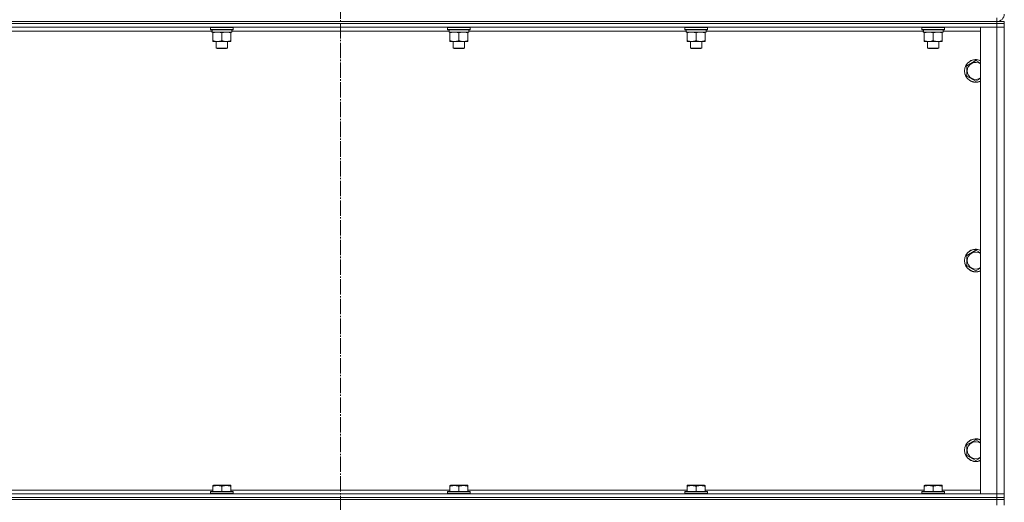
# Model space of a CAD drawing. Units: millimetres. Extents: x 0 to 17365, y -6 to 11880.
# Drawn here: x 2962 to 4001, y 9080 to 9589 of the extents above; entities that cross this region are included whole.
import ezdxf

# ---------------------------------------------------------------- set-up
doc = ezdxf.new("R2010")
doc.units = ezdxf.units.MM
doc.linetypes.add('K5LT_AXLED', pattern=[20.780001, 16.280001, -1.5, 1.5, -1.5])
doc.linetypes.add('K5LT_THIN', pattern=[0])
for name, color, linetype, true_color in [('OSI', 2, 'Continuous', 0xffff00), ('R', 1, 'Continuous', 0xff0000), ('WELDING', 7, 'Continuous', 0xffffff)]:
    doc.layers.add(name, color=color, linetype=linetype, true_color=true_color)

msp = doc.modelspace()

# ---------------------------------------------------------------- linework, layer by layer
at = {"layer": 'OSI', "color": 30, "linetype": 'K5LT_AXLED', "lineweight": 18, "true_color": 0xff8000}
msp.add_line((3300.5, 6971.3), (3300.5, 10383.3), dxfattribs=at)
at = {"layer": 'R', "color": 7, "linetype": 'K5LT_THIN', "lineweight": 18}
for p, q in [((2608.5, 9586.6), (3992.5, 9586.6)), ((2608.5, 9586.6), (3992.5, 9586.6)), ((2608.5, 9584.6), (3992.5, 9584.6)), ((3992.5, 9584.6), (2608.5, 9584.6)), ((3992.5, 9586.6), (3992.5, 9590.6)), ((3992.5, 9586.6), (4000.5, 9586.6)), ((3992.5, 9584.6), (3992.5, 9586.6)), ((4000.5, 9584.6), (3992.5, 9584.6)), ((3992.5, 9584.6), (3992.5, 9580.6)), ((3992.5, 9584.6), (4000.5, 9584.6)), ((4000.5, 9584.6), (4000.5, 9586.6)), ((4000.5, 9584.6), (4000.5, 9580.6)), ((4000.5, 9580.6), (4000.5, 9584.6)), ((3992.5, 9580.6), (2608.5, 9580.6)), ((3165.1, 9576.6), (2936, 9576.6)), ((3163.5, 9580.3), (3163.7, 9580.6)), ((3163.5, 9580.3), (3163.5, 9578.4)), ((3187.5, 9580.3), (3163.5, 9580.3)), ((3187.5, 9578.4), (3163.5, 9578.4)), ((3163.5, 9578.4), (3163.7, 9578.1)), ((3187.4, 9578.1), (3163.7, 9578.1)), ((3165.1, 9575.6), (3165.2, 9577)), ((3165.1, 9575.6), (3165.3, 9575.6)), ((3186, 9575.6), (3165.3, 9575.6)), ((3166, 9574.8), (3166, 9575.6)), ((3166, 9574.8), (3166, 9566.5)), ((3175.5, 9574.8), (3175.5, 9566.5)), ((3185, 9575.6), (3185, 9574.8)), ((3185, 9574.8), (3185, 9566.5)), ((3186, 9578.1), (3186, 9575.6)), ((3415.1, 9576.6), (3186, 9576.6)), ((3187.5, 9580.3), (3187.4, 9580.6)), ((3187.5, 9578.4), (3187.4, 9578.1)), ((3187.5, 9580.3), (3187.5, 9578.4)), ((3413.5, 9580.3), (3413.7, 9580.6)), ((3413.5, 9580.3), (3413.5, 9578.4)), ((3437.5, 9580.3), (3413.5, 9580.3)), ((3437.5, 9578.4), (3413.5, 9578.4)), ((3413.5, 9578.4), (3413.7, 9578.1)), ((3437.4, 9578.1), (3413.7, 9578.1)), ((3415.1, 9575.6), (3415.2, 9577)), ((3415.1, 9575.6), (3415.3, 9575.6)), ((3436, 9575.6), (3415.3, 9575.6)), ((3416, 9574.8), (3416, 9575.6)), ((3416, 9574.8), (3416, 9566.5)), ((3425.5, 9574.8), (3425.5, 9566.5)), ((3435, 9575.6), (3435, 9574.8)), ((3435, 9574.8), (3435, 9566.5)), ((3436, 9578.1), (3436, 9575.6)), ((3665.1, 9576.6), (3436, 9576.6)), ((3437.5, 9580.3), (3437.4, 9580.6)), ((3437.5, 9578.4), (3437.4, 9578.1)), ((3437.5, 9580.3), (3437.5, 9578.4)), ((3663.5, 9580.3), (3663.7, 9580.6)), ((3663.5, 9580.3), (3663.5, 9578.4)), ((3687.5, 9580.3), (3663.5, 9580.3)), ((3687.5, 9578.4), (3663.5, 9578.4)), ((3663.5, 9578.4), (3663.7, 9578.1)), ((3687.4, 9578.1), (3663.7, 9578.1)), ((3665.1, 9575.6), (3665.2, 9577)), ((3665.1, 9575.6), (3665.3, 9575.6)), ((3686, 9575.6), (3665.3, 9575.6)), ((3666, 9574.8), (3666, 9575.6)), ((3666, 9574.8), (3666, 9566.5)), ((3675.5, 9574.8), (3675.5, 9566.5)), ((3685, 9575.6), (3685, 9574.8)), ((3685, 9574.8), (3685, 9566.5)), ((3686, 9578.1), (3686, 9575.6)), ((3915.1, 9576.6), (3686, 9576.6)), ((3687.5, 9580.3), (3687.4, 9580.6)), ((3687.5, 9578.4), (3687.4, 9578.1)), ((3687.5, 9580.3), (3687.5, 9578.4)), ((3913.5, 9580.3), (3913.7, 9580.6)), ((3913.5, 9580.3), (3913.5, 9578.4)), ((3937.5, 9580.3), (3913.5, 9580.3)), ((3937.5, 9578.4), (3913.5, 9578.4)), ((3913.5, 9578.4), (3913.7, 9578.1)), ((3937.4, 9578.1), (3913.7, 9578.1)), ((3915.1, 9575.6), (3915.2, 9577)), ((3915.1, 9575.6), (3915.3, 9575.6)), ((3936, 9575.6), (3915.3, 9575.6)), ((3916, 9574.8), (3916, 9575.6)), ((3916, 9574.8), (3916, 9566.5)), ((3925.5, 9574.8), (3925.5, 9566.5)), ((3935, 9575.6), (3935, 9574.8)), ((3935, 9574.8), (3935, 9566.5)), ((3936, 9578.1), (3936, 9575.6)), ((3975.5, 9576.6), (3936, 9576.6)), ((3937.5, 9580.3), (3937.4, 9580.6)), ((3937.5, 9578.4), (3937.4, 9578.1)), ((3937.5, 9580.3), (3937.5, 9578.4)), ((3975.5, 9088.6), (3975.5, 9580.6)), ((3975.5, 9580.6), (3992.5, 9580.6)), ((3992.5, 9088.6), (3992.5, 9580.6)), ((3992.5, 9580.6), (4000.5, 9580.6)), ((4000.5, 9580.6), (3992.5, 9580.6)), ((4000.5, 9580.6), (4000.5, 9088.6)), ((4000.5, 9580.6), (4000.5, 9088.6)), ((3166, 9565.6), (3166, 9566.5)), ((3185, 9565.6), (3166, 9565.6)), ((3169.5, 9565.6), (3169.5, 9558.7)), ((3181.5, 9565.6), (3181.5, 9558.7)), ((3185, 9566.5), (3185, 9565.6)), ((3416, 9565.6), (3416, 9566.5)), ((3435, 9565.6), (3416, 9565.6)), ((3419.5, 9565.6), (3419.5, 9558.7)), ((3431.5, 9565.6), (3431.5, 9558.7)), ((3435, 9566.5), (3435, 9565.6)), ((3666, 9565.6), (3666, 9566.5)), ((3685, 9565.6), (3666, 9565.6)), ((3669.5, 9565.6), (3669.5, 9558.7)), ((3681.5, 9565.6), (3681.5, 9558.7)), ((3685, 9566.5), (3685, 9565.6)), ((3916, 9565.6), (3916, 9566.5)), ((3935, 9565.6), (3916, 9565.6)), ((3919.5, 9565.6), (3919.5, 9558.7)), ((3931.5, 9565.6), (3931.5, 9558.7)), ((3935, 9566.5), (3935, 9565.6)), ((3181.5, 9558.7), (3169.5, 9558.7)), ((3169.5, 9558.7), (3170.5, 9558.1)), ((3180.5, 9558.1), (3170.5, 9558.1)), ((3181.5, 9558.7), (3180.5, 9558.1)), ((3431.5, 9558.7), (3419.5, 9558.7)), ((3419.5, 9558.7), (3420.5, 9558.1)), ((3430.5, 9558.1), (3420.5, 9558.1)), ((3431.5, 9558.7), (3430.5, 9558.1)), ((3681.5, 9558.7), (3669.5, 9558.7)), ((3669.5, 9558.7), (3670.5, 9558.1)), ((3680.5, 9558.1), (3670.5, 9558.1)), ((3681.5, 9558.7), (3680.5, 9558.1)), ((3931.5, 9558.7), (3919.5, 9558.7)), ((3919.5, 9558.7), (3920.5, 9558.1)), ((3930.5, 9558.1), (3920.5, 9558.1)), ((3931.5, 9558.7), (3930.5, 9558.1)), ((3961, 9540.1), (3970.5, 9545.6)), ((3970.5, 9545.6), (3975.5, 9542.7)), ((3961, 9534.6), (3961, 9540.1)), ((3961, 9529.1), (3961, 9534.6)), ((3970.5, 9523.7), (3961, 9529.1)), ((3961, 9340.1), (3970.5, 9345.6)), ((3970.5, 9345.6), (3975.5, 9342.7)), ((3961, 9334.6), (3961, 9340.1)), ((3961, 9329.1), (3961, 9334.6)), ((3970.5, 9323.7), (3961, 9329.1)), ((3961, 9140.1), (3970.5, 9145.6)), ((3961, 9134.6), (3961, 9140.1)), ((3970.5, 9145.6), (3975.5, 9142.7)), ((3961, 9129.1), (3961, 9134.6)), ((3970.5, 9123.7), (3961, 9129.1)), ((3166, 9097.3), (3166.6, 9097.6)), ((3166, 9096.5), (3166, 9097.3)), ((3166, 9096.5), (3166, 9091.1)), ((3184.5, 9097.6), (3166.6, 9097.6)), ((3175.5, 9096.5), (3175.5, 9091.1)), ((3185, 9097.3), (3184.5, 9097.6)), ((3185, 9097.3), (3185, 9096.5)), ((3185, 9096.5), (3185, 9091.1)), ((3416, 9097.3), (3416.6, 9097.6)), ((3416, 9096.5), (3416, 9097.3)), ((3416, 9096.5), (3416, 9091.1)), ((3434.5, 9097.6), (3416.6, 9097.6)), ((3425.5, 9096.5), (3425.5, 9091.1)), ((3435, 9097.3), (3434.5, 9097.6)), ((3435, 9097.3), (3435, 9096.5)), ((3435, 9096.5), (3435, 9091.1)), ((3666, 9097.3), (3666.6, 9097.6)), ((3666, 9096.5), (3666, 9097.3)), ((3666, 9096.5), (3666, 9091.1)), ((3684.5, 9097.6), (3666.6, 9097.6)), ((3675.5, 9096.5), (3675.5, 9091.1)), ((3685, 9097.3), (3684.5, 9097.6)), ((3685, 9097.3), (3685, 9096.5)), ((3685, 9096.5), (3685, 9091.1)), ((3916, 9097.3), (3916.6, 9097.6)), ((3916, 9096.5), (3916, 9097.3)), ((3916, 9096.5), (3916, 9091.1)), ((3934.5, 9097.6), (3916.6, 9097.6)), ((3925.5, 9096.5), (3925.5, 9091.1)), ((3935, 9097.3), (3934.5, 9097.6)), ((3935, 9097.3), (3935, 9096.5)), ((3935, 9096.5), (3935, 9091.1)), ((2608.5, 9088.6), (3992.5, 9088.6)), ((2608.5, 9084.6), (3992.5, 9084.6)), ((2608.5, 9084.6), (3992.5, 9084.6)), ((2935, 9092.6), (3166, 9092.6)), ((3163.5, 9090.8), (3163.7, 9091.1)), ((3163.5, 9088.9), (3163.5, 9090.8)), ((3163.5, 9090.8), (3187.5, 9090.8)), ((3163.5, 9088.9), (3163.7, 9088.6)), ((3163.5, 9088.9), (3187.5, 9088.9)), ((3163.7, 9091.1), (3187.4, 9091.1)), ((3185, 9092.6), (3416, 9092.6)), ((3187.5, 9090.8), (3187.4, 9091.1)), ((3187.5, 9088.9), (3187.4, 9088.6)), ((3187.5, 9088.9), (3187.5, 9090.8)), ((3413.5, 9090.8), (3413.7, 9091.1)), ((3413.5, 9088.9), (3413.5, 9090.8)), ((3413.5, 9090.8), (3437.5, 9090.8)), ((3413.5, 9088.9), (3413.7, 9088.6)), ((3413.5, 9088.9), (3437.5, 9088.9)), ((3413.7, 9091.1), (3437.4, 9091.1)), ((3435, 9092.6), (3666, 9092.6)), ((3437.5, 9090.8), (3437.4, 9091.1)), ((3437.5, 9088.9), (3437.4, 9088.6)), ((3437.5, 9088.9), (3437.5, 9090.8)), ((3663.5, 9090.8), (3663.7, 9091.1)), ((3663.5, 9088.9), (3663.5, 9090.8)), ((3663.5, 9090.8), (3687.5, 9090.8)), ((3663.5, 9088.9), (3663.7, 9088.6)), ((3663.5, 9088.9), (3687.5, 9088.9)), ((3663.7, 9091.1), (3687.4, 9091.1)), ((3685, 9092.6), (3916, 9092.6)), ((3687.5, 9090.8), (3687.4, 9091.1)), ((3687.5, 9088.9), (3687.4, 9088.6)), ((3687.5, 9088.9), (3687.5, 9090.8)), ((3913.5, 9090.8), (3913.7, 9091.1)), ((3913.5, 9088.9), (3913.5, 9090.8)), ((3913.5, 9090.8), (3937.5, 9090.8)), ((3913.5, 9088.9), (3913.7, 9088.6)), ((3913.5, 9088.9), (3937.5, 9088.9)), ((3913.7, 9091.1), (3937.4, 9091.1)), ((3935, 9092.6), (3975.5, 9092.6)), ((3937.5, 9090.8), (3937.4, 9091.1)), ((3937.5, 9088.9), (3937.4, 9088.6)), ((3937.5, 9088.9), (3937.5, 9090.8)), ((3992.5, 9088.6), (3975.5, 9088.6)), ((4000.5, 9088.6), (3992.5, 9088.6)), ((3992.5, 9088.6), (4000.5, 9088.6)), ((3992.5, 9084.6), (3992.5, 9088.6)), ((3992.5, 9084.6), (4000.5, 9084.6)), ((3992.5, 9082.6), (3992.5, 9084.6)), ((4000.5, 9084.6), (3992.5, 9084.6)), ((4000.5, 9084.6), (4000.5, 9088.6)), ((4000.5, 9088.6), (4000.5, 9084.6)), ((4000.5, 9082.6), (4000.5, 9084.6)), ((2608.5, 9082.6), (3992.5, 9082.6)), ((2608.5, 9082.6), (3992.5, 9082.6)), ((4000.5, 9082.6), (3992.5, 9082.6)), ((3992.5, 9076.6), (3992.5, 9082.6)), ((3992.5, 9082.6), (4000.5, 9082.6)), ((4000.5, 9076.6), (4000.5, 9082.6))]:
    msp.add_line(p, q, dxfattribs=at)
for centre, radius, start, end in [((3992.5, 9594.6), 8, 270, 0), ((3970.5, 9534.6), 12, 65.3757, 180), ((3970.5, 9534.6), 11.8, 64.9905, 180), ((3970.5, 9534.6), 8.97, 56.1336, 180), ((3970.5, 9534.6), 12, 180, 294.6243), ((3970.5, 9534.6), 11.8, 180, 295.0095), ((3970.5, 9534.6), 8.97, 180, 303.8664), ((3970.5, 9334.6), 12, 65.3757, 180), ((3970.5, 9334.6), 11.8, 64.9905, 180), ((3970.5, 9334.6), 12, 180, 294.6243), ((3970.5, 9334.6), 11.8, 180, 295.0095), ((3970.5, 9334.6), 8.97, 56.1336, 180), ((3970.5, 9334.6), 8.97, 180, 303.8664), ((3970.5, 9134.6), 12, 65.3757, 180), ((3970.5, 9134.6), 11.8, 64.9905, 180), ((3970.5, 9134.6), 8.97, 56.1336, 180), ((3970.5, 9134.6), 12, 180, 294.6243), ((3970.5, 9134.6), 11.8, 180, 295.0095), ((3970.5, 9134.6), 8.97, 180, 303.8664)]:
    msp.add_arc(centre, radius, start, end, dxfattribs=at)
for centre in [(3175.5, 9580.6), (3425.5, 9580.6), (3675.5, 9580.6), (3925.5, 9580.6)]:
    msp.add_ellipse(centre, major_axis=(0, -22.5), ratio=0.466308, start_param=-1.46277, end_param=-1.350168, dxfattribs=at)
at = {"layer": 'WELDING', "color": 7, "linetype": 'K5LT_THIN', "lineweight": 18}
for p, q in [((3975.5, 9526.5), (3970.5, 9523.7)), ((3975.5, 9326.5), (3970.5, 9323.7)), ((3975.5, 9126.5), (3970.5, 9123.7))]:
    msp.add_line(p, q, dxfattribs=at)
for points, knots in [([(3170.8, 9575.6), (3170.6, 9575.6), (3170.1, 9575.6), (3169.5, 9575.6), (3168.9, 9575.5), (3168.1, 9575.3), (3167.1, 9575.1), (3166.4, 9574.9), (3166, 9574.8)], [0, 0, 0, 0, 1.192024, 2.404251, 3.60809, 4.765234, 6.955738, 9, 9, 9, 9]), ([(3175.5, 9574.8), (3175, 9574.9), (3174.3, 9575.2), (3173.3, 9575.4), (3172.6, 9575.5), (3172, 9575.6), (3171.4, 9575.6), (3171, 9575.6), (3170.8, 9575.6)], [0, 0, 0, 0, 2.905563, 4.375924, 5.511195, 6.679161, 7.850161, 9, 9, 9, 9]), ([(3180.3, 9575.6), (3180.1, 9575.6), (3179.6, 9575.6), (3179, 9575.6), (3178.4, 9575.5), (3177.6, 9575.3), (3176.6, 9575.1), (3175.9, 9574.9), (3175.5, 9574.8)], [0, 0, 0, 0, 1.192024, 2.404251, 3.60809, 4.765234, 6.955738, 9, 9, 9, 9]), ([(3185, 9574.8), (3184.5, 9574.9), (3183.8, 9575.2), (3182.8, 9575.4), (3182.1, 9575.5), (3181.5, 9575.6), (3180.9, 9575.6), (3180.5, 9575.6), (3180.3, 9575.6)], [0, 0, 0, 0, 2.905563, 4.375924, 5.511195, 6.679161, 7.850161, 9, 9, 9, 9]), ([(3420.8, 9575.6), (3420.6, 9575.6), (3420.1, 9575.6), (3419.5, 9575.6), (3418.9, 9575.5), (3418.1, 9575.3), (3417.1, 9575.1), (3416.4, 9574.9), (3416, 9574.8)], [0, 0, 0, 0, 1.192024, 2.404251, 3.60809, 4.765234, 6.955738, 9, 9, 9, 9]), ([(3425.5, 9574.8), (3425, 9574.9), (3424.3, 9575.2), (3423.3, 9575.4), (3422.6, 9575.5), (3422, 9575.6), (3421.4, 9575.6), (3421, 9575.6), (3420.8, 9575.6)], [0, 0, 0, 0, 2.905563, 4.375924, 5.511195, 6.679161, 7.850161, 9, 9, 9, 9]), ([(3430.3, 9575.6), (3430.1, 9575.6), (3429.6, 9575.6), (3429, 9575.6), (3428.4, 9575.5), (3427.6, 9575.3), (3426.6, 9575.1), (3425.9, 9574.9), (3425.5, 9574.8)], [0, 0, 0, 0, 1.192024, 2.404251, 3.60809, 4.765234, 6.955738, 9, 9, 9, 9]), ([(3435, 9574.8), (3434.5, 9574.9), (3433.8, 9575.2), (3432.8, 9575.4), (3432.1, 9575.5), (3431.5, 9575.6), (3430.9, 9575.6), (3430.5, 9575.6), (3430.3, 9575.6)], [0, 0, 0, 0, 2.905563, 4.375924, 5.511195, 6.679161, 7.850161, 9, 9, 9, 9]), ([(3670.8, 9575.6), (3670.6, 9575.6), (3670.1, 9575.6), (3669.5, 9575.6), (3668.9, 9575.5), (3668.1, 9575.3), (3667.1, 9575.1), (3666.4, 9574.9), (3666, 9574.8)], [0, 0, 0, 0, 1.192024, 2.404251, 3.60809, 4.765234, 6.955738, 9, 9, 9, 9]), ([(3675.5, 9574.8), (3675, 9574.9), (3674.3, 9575.2), (3673.3, 9575.4), (3672.6, 9575.5), (3672, 9575.6), (3671.4, 9575.6), (3671, 9575.6), (3670.8, 9575.6)], [0, 0, 0, 0, 2.905563, 4.375924, 5.511195, 6.679161, 7.850161, 9, 9, 9, 9]), ([(3680.3, 9575.6), (3680.1, 9575.6), (3679.6, 9575.6), (3679, 9575.6), (3678.4, 9575.5), (3677.6, 9575.3), (3676.6, 9575.1), (3675.9, 9574.9), (3675.5, 9574.8)], [0, 0, 0, 0, 1.192024, 2.404251, 3.60809, 4.765234, 6.955738, 9, 9, 9, 9]), ([(3685, 9574.8), (3684.5, 9574.9), (3683.8, 9575.2), (3682.8, 9575.4), (3682.1, 9575.5), (3681.5, 9575.6), (3680.9, 9575.6), (3680.5, 9575.6), (3680.3, 9575.6)], [0, 0, 0, 0, 2.905563, 4.375924, 5.511195, 6.679161, 7.850161, 9, 9, 9, 9]), ([(3920.8, 9575.6), (3920.6, 9575.6), (3920.1, 9575.6), (3919.5, 9575.6), (3918.9, 9575.5), (3918.1, 9575.3), (3917.1, 9575.1), (3916.4, 9574.9), (3916, 9574.8)], [0, 0, 0, 0, 1.192024, 2.404251, 3.60809, 4.765234, 6.955738, 9, 9, 9, 9]), ([(3925.5, 9574.8), (3925, 9574.9), (3924.3, 9575.2), (3923.3, 9575.4), (3922.6, 9575.5), (3922, 9575.6), (3921.4, 9575.6), (3921, 9575.6), (3920.8, 9575.6)], [0, 0, 0, 0, 2.905563, 4.375924, 5.511195, 6.679161, 7.850161, 9, 9, 9, 9]), ([(3930.3, 9575.6), (3930.1, 9575.6), (3929.6, 9575.6), (3929, 9575.6), (3928.4, 9575.5), (3927.6, 9575.3), (3926.6, 9575.1), (3925.9, 9574.9), (3925.5, 9574.8)], [0, 0, 0, 0, 1.192024, 2.404251, 3.60809, 4.765234, 6.955738, 9, 9, 9, 9]), ([(3935, 9574.8), (3934.5, 9574.9), (3933.8, 9575.2), (3932.8, 9575.4), (3932.1, 9575.5), (3931.5, 9575.6), (3930.9, 9575.6), (3930.5, 9575.6), (3930.3, 9575.6)], [0, 0, 0, 0, 2.905563, 4.375924, 5.511195, 6.679161, 7.850161, 9, 9, 9, 9]), ([(3166, 9566.5), (3166.6, 9566.3), (3167.4, 9566.1), (3168.4, 9565.8), (3169, 9565.7), (3169.5, 9565.7), (3170, 9565.6), (3170.6, 9565.6), (3171.1, 9565.6), (3171.6, 9565.6), (3172.2, 9565.7), (3172.9, 9565.8), (3174.1, 9566), (3174.9, 9566.3), (3175.5, 9566.5)], [0, 0, 0, 0, 2.72415, 3.912285, 4.716446, 5.530362, 6.353984, 7.180289, 7.997717, 8.810544, 9.605533, 10.761675, 12.184093, 15, 15, 15, 15]), ([(3175.5, 9566.5), (3176.1, 9566.3), (3176.9, 9566.1), (3177.9, 9565.8), (3178.5, 9565.7), (3179, 9565.7), (3179.5, 9565.6), (3180.1, 9565.6), (3180.6, 9565.6), (3181.1, 9565.6), (3181.7, 9565.7), (3182.4, 9565.8), (3183.6, 9566), (3184.4, 9566.3), (3185, 9566.5)], [0, 0, 0, 0, 2.72415, 3.912285, 4.716446, 5.530362, 6.353984, 7.180289, 7.997717, 8.810544, 9.605533, 10.761675, 12.184093, 15, 15, 15, 15]), ([(3416, 9566.5), (3416.6, 9566.3), (3417.4, 9566.1), (3418.4, 9565.8), (3419, 9565.7), (3419.5, 9565.7), (3420, 9565.6), (3420.6, 9565.6), (3421.1, 9565.6), (3421.6, 9565.6), (3422.2, 9565.7), (3422.9, 9565.8), (3424.1, 9566), (3424.9, 9566.3), (3425.5, 9566.5)], [0, 0, 0, 0, 2.72415, 3.912285, 4.716446, 5.530362, 6.353984, 7.180289, 7.997717, 8.810544, 9.605533, 10.761675, 12.184093, 15, 15, 15, 15]), ([(3425.5, 9566.5), (3426.1, 9566.3), (3426.9, 9566.1), (3427.9, 9565.8), (3428.5, 9565.7), (3429, 9565.7), (3429.5, 9565.6), (3430.1, 9565.6), (3430.6, 9565.6), (3431.1, 9565.6), (3431.7, 9565.7), (3432.4, 9565.8), (3433.6, 9566), (3434.4, 9566.3), (3435, 9566.5)], [0, 0, 0, 0, 2.72415, 3.912285, 4.716446, 5.530362, 6.353984, 7.180289, 7.997717, 8.810544, 9.605533, 10.761675, 12.184093, 15, 15, 15, 15]), ([(3666, 9566.5), (3666.6, 9566.3), (3667.4, 9566.1), (3668.4, 9565.8), (3669, 9565.7), (3669.5, 9565.7), (3670, 9565.6), (3670.6, 9565.6), (3671.1, 9565.6), (3671.6, 9565.6), (3672.2, 9565.7), (3672.9, 9565.8), (3674.1, 9566), (3674.9, 9566.3), (3675.5, 9566.5)], [0, 0, 0, 0, 2.72415, 3.912285, 4.716446, 5.530362, 6.353984, 7.180289, 7.997717, 8.810544, 9.605533, 10.761675, 12.184093, 15, 15, 15, 15]), ([(3675.5, 9566.5), (3676.1, 9566.3), (3676.9, 9566.1), (3677.9, 9565.8), (3678.5, 9565.7), (3679, 9565.7), (3679.5, 9565.6), (3680.1, 9565.6), (3680.6, 9565.6), (3681.1, 9565.6), (3681.7, 9565.7), (3682.4, 9565.8), (3683.6, 9566), (3684.4, 9566.3), (3685, 9566.5)], [0, 0, 0, 0, 2.72415, 3.912285, 4.716446, 5.530362, 6.353984, 7.180289, 7.997717, 8.810544, 9.605533, 10.761675, 12.184093, 15, 15, 15, 15]), ([(3916, 9566.5), (3916.6, 9566.3), (3917.4, 9566.1), (3918.4, 9565.8), (3919, 9565.7), (3919.5, 9565.7), (3920, 9565.6), (3920.6, 9565.6), (3921.1, 9565.6), (3921.6, 9565.6), (3922.2, 9565.7), (3922.9, 9565.8), (3924.1, 9566), (3924.9, 9566.3), (3925.5, 9566.5)], [0, 0, 0, 0, 2.72415, 3.912285, 4.716446, 5.530362, 6.353984, 7.180289, 7.997717, 8.810544, 9.605533, 10.761675, 12.184093, 15, 15, 15, 15]), ([(3925.5, 9566.5), (3926.1, 9566.3), (3926.9, 9566.1), (3927.9, 9565.8), (3928.5, 9565.7), (3929, 9565.7), (3929.5, 9565.6), (3930.1, 9565.6), (3930.6, 9565.6), (3931.1, 9565.6), (3931.7, 9565.7), (3932.4, 9565.8), (3933.6, 9566), (3934.4, 9566.3), (3935, 9566.5)], [0, 0, 0, 0, 2.72415, 3.912285, 4.716446, 5.530362, 6.353984, 7.180289, 7.997717, 8.810544, 9.605533, 10.761675, 12.184093, 15, 15, 15, 15]), ([(3175.5, 9096.5), (3175, 9096.6), (3174.2, 9096.9), (3173.3, 9097.1), (3172.6, 9097.2), (3172.1, 9097.3), (3171.6, 9097.3), (3171.1, 9097.3), (3170.6, 9097.3), (3170, 9097.3), (3169.5, 9097.3), (3168.9, 9097.2), (3168.3, 9097.1), (3167.3, 9096.9), (3166.5, 9096.6), (3166, 9096.5)], [0, 0, 0, 0, 2.704026, 3.977567, 4.913586, 5.783319, 6.583675, 7.42636, 8.303602, 9.201828, 10.1214, 11.060865, 12.021818, 13.488338, 16, 16, 16, 16]), ([(3185, 9096.5), (3184.5, 9096.6), (3183.7, 9096.9), (3182.8, 9097.1), (3182.1, 9097.2), (3181.6, 9097.3), (3181.1, 9097.3), (3180.6, 9097.3), (3180.1, 9097.3), (3179.5, 9097.3), (3179, 9097.3), (3178.4, 9097.2), (3177.8, 9097.1), (3176.8, 9096.9), (3176, 9096.6), (3175.5, 9096.5)], [0, 0, 0, 0, 2.704026, 3.977567, 4.913586, 5.783319, 6.583675, 7.42636, 8.303602, 9.201828, 10.1214, 11.060865, 12.021818, 13.488338, 16, 16, 16, 16]), ([(3425.5, 9096.5), (3425, 9096.6), (3424.2, 9096.9), (3423.3, 9097.1), (3422.6, 9097.2), (3422.1, 9097.3), (3421.6, 9097.3), (3421.1, 9097.3), (3420.6, 9097.3), (3420, 9097.3), (3419.5, 9097.3), (3418.9, 9097.2), (3418.3, 9097.1), (3417.3, 9096.9), (3416.5, 9096.6), (3416, 9096.5)], [0, 0, 0, 0, 2.704026, 3.977567, 4.913586, 5.783319, 6.583675, 7.42636, 8.303602, 9.201828, 10.1214, 11.060865, 12.021818, 13.488338, 16, 16, 16, 16]), ([(3435, 9096.5), (3434.5, 9096.6), (3433.7, 9096.9), (3432.8, 9097.1), (3432.1, 9097.2), (3431.6, 9097.3), (3431.1, 9097.3), (3430.6, 9097.3), (3430.1, 9097.3), (3429.5, 9097.3), (3429, 9097.3), (3428.4, 9097.2), (3427.8, 9097.1), (3426.8, 9096.9), (3426, 9096.6), (3425.5, 9096.5)], [0, 0, 0, 0, 2.704026, 3.977567, 4.913586, 5.783319, 6.583675, 7.42636, 8.303602, 9.201828, 10.1214, 11.060865, 12.021818, 13.488338, 16, 16, 16, 16]), ([(3675.5, 9096.5), (3675, 9096.6), (3674.2, 9096.9), (3673.3, 9097.1), (3672.6, 9097.2), (3672.1, 9097.3), (3671.6, 9097.3), (3671.1, 9097.3), (3670.6, 9097.3), (3670, 9097.3), (3669.5, 9097.3), (3668.9, 9097.2), (3668.3, 9097.1), (3667.3, 9096.9), (3666.5, 9096.6), (3666, 9096.5)], [0, 0, 0, 0, 2.704026, 3.977567, 4.913586, 5.783319, 6.583675, 7.42636, 8.303602, 9.201828, 10.1214, 11.060865, 12.021818, 13.488338, 16, 16, 16, 16]), ([(3685, 9096.5), (3684.5, 9096.6), (3683.7, 9096.9), (3682.8, 9097.1), (3682.1, 9097.2), (3681.6, 9097.3), (3681.1, 9097.3), (3680.6, 9097.3), (3680.1, 9097.3), (3679.5, 9097.3), (3679, 9097.3), (3678.4, 9097.2), (3677.8, 9097.1), (3676.8, 9096.9), (3676, 9096.6), (3675.5, 9096.5)], [0, 0, 0, 0, 2.704026, 3.977567, 4.913586, 5.783319, 6.583675, 7.42636, 8.303602, 9.201828, 10.1214, 11.060865, 12.021818, 13.488338, 16, 16, 16, 16]), ([(3925.5, 9096.5), (3925, 9096.6), (3924.2, 9096.9), (3923.3, 9097.1), (3922.6, 9097.2), (3922.1, 9097.3), (3921.6, 9097.3), (3921.1, 9097.3), (3920.6, 9097.3), (3920, 9097.3), (3919.5, 9097.3), (3918.9, 9097.2), (3918.3, 9097.1), (3917.3, 9096.9), (3916.5, 9096.6), (3916, 9096.5)], [0, 0, 0, 0, 2.704026, 3.977567, 4.913586, 5.783319, 6.583675, 7.42636, 8.303602, 9.201828, 10.1214, 11.060865, 12.021818, 13.488338, 16, 16, 16, 16]), ([(3935, 9096.5), (3934.5, 9096.6), (3933.7, 9096.9), (3932.8, 9097.1), (3932.1, 9097.2), (3931.6, 9097.3), (3931.1, 9097.3), (3930.6, 9097.3), (3930.1, 9097.3), (3929.5, 9097.3), (3929, 9097.3), (3928.4, 9097.2), (3927.8, 9097.1), (3926.8, 9096.9), (3926, 9096.6), (3925.5, 9096.5)], [0, 0, 0, 0, 2.704026, 3.977567, 4.913586, 5.783319, 6.583675, 7.42636, 8.303602, 9.201828, 10.1214, 11.060865, 12.021818, 13.488338, 16, 16, 16, 16])]:
    msp.add_open_spline(points, degree=3, knots=knots, dxfattribs=at)

doc.saveas('drawing.dxf')
